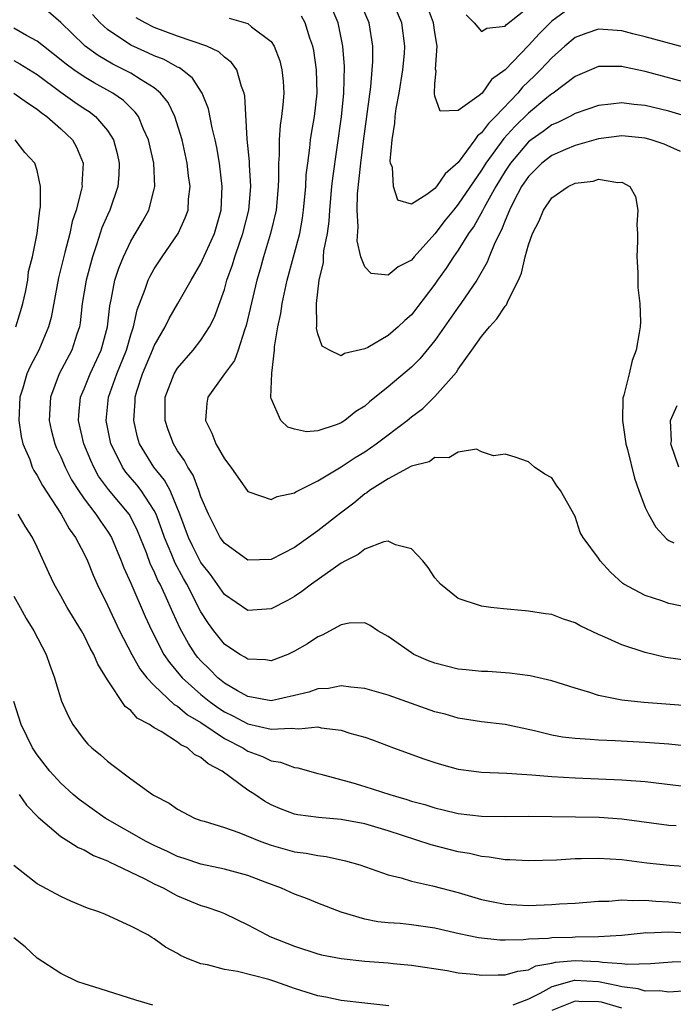
# Model space of a CAD drawing. Units: inches. Extents: x 2586000 to 2589000, y 1503000 to 1506000.
# Drawn here: x 2586647 to 2586703, y 1504143 to 1504227 of the extents above; entities that cross this region are included whole.
import ezdxf

# ---------------------------------------------------------------- set-up
doc = ezdxf.new("R2010")
doc.units = ezdxf.units.IN
doc.header["$MEASUREMENT"] = 0
doc.layers.add('LD25861503_2ft', color=83, linetype='Continuous')

msp = doc.modelspace()

# ---------------------------------------------------------------- linework, layer by layer
at = {"layer": 'LD25861503_2ft'}
for points, elevation in [([(2586705, 1504221.752), (2586701, 1504222.832), (2586699.215, 1504223.215), (2586699, 1504223.278), (2586697.26, 1504223.26), (2586697, 1504223.281), (2586695, 1504222.408), (2586693.125, 1504221), (2586693, 1504220.926), (2586692.59, 1504220.589), (2586691, 1504219.274), (2586689.854, 1504218.146), (2586688.894, 1504217.106), (2586687.361, 1504215), (2586687, 1504214.408), (2586685, 1504211.487), (2586684.581, 1504211), (2586683.882, 1504210.118), (2586683, 1504208.966), (2586681.242, 1504207), (2586681, 1504206.703), (2586679.87, 1504206.13), (2586679, 1504205.422), (2586677.56, 1504205.56), (2586677, 1504206.131), (2586676.672, 1504207), (2586676.351, 1504208.351), (2586676.44, 1504209.56), (2586676.35, 1504211), (2586676.393, 1504212.393), (2586676.663, 1504215), (2586676.886, 1504216.886), (2586677.525, 1504221.525), (2586677.651, 1504223), (2586677.691, 1504223.691), (2586677.688, 1504225), (2586677.368, 1504227), (2586676.532, 1504229)], 8702), ([(2586705, 1504224.728), (2586701, 1504225.811), (2586699.921, 1504226.079), (2586699, 1504226.331), (2586697, 1504226.47), (2586695.908, 1504226.092), (2586695, 1504225.745), (2586694.105, 1504225), (2586693, 1504224.024), (2586692.041, 1504223), (2586691.526, 1504222.474), (2586690.504, 1504221.496), (2586690.101, 1504221), (2586688.192, 1504219), (2586687.588, 1504218.412), (2586687, 1504217.602), (2586686.65, 1504217.35), (2586686.419, 1504217), (2586685, 1504215.054), (2586683.892, 1504214.108), (2586683.13, 1504213), (2586683, 1504212.846), (2586682.326, 1504212.326), (2586681, 1504211.495), (2586679.843, 1504211.843), (2586679.452, 1504213), (2586679.371, 1504214.629), (2586679.218, 1504215), (2586679.186, 1504215.186), (2586679.337, 1504217), (2586679.584, 1504218.416), (2586679.602, 1504219), (2586679.693, 1504219.693), (2586679.935, 1504221), (2586680.254, 1504223), (2586680.391, 1504224.391), (2586680.43, 1504225), (2586680.171, 1504227), (2586679.312, 1504229)], 8700), ([(2586705, 1504218.859), (2586703, 1504219.441), (2586701, 1504219.932), (2586700.03, 1504220.03), (2586699, 1504220.17), (2586698.046, 1504220.046), (2586697, 1504219.948), (2586695, 1504219.252), (2586694.542, 1504219), (2586693.513, 1504218.487), (2586693, 1504218.281), (2586692.273, 1504217.727), (2586691.233, 1504217), (2586691, 1504216.819), (2586689.46, 1504215), (2586689, 1504214.313), (2586688.202, 1504213), (2586687.214, 1504211.214), (2586687.075, 1504210.925), (2586686.357, 1504209.643), (2586685.888, 1504209), (2586685, 1504207.579), (2586684.59, 1504207), (2586683.98, 1504206.02), (2586683.237, 1504205), (2586683, 1504204.651), (2586681, 1504202.03), (2586680.436, 1504201.564), (2586679.851, 1504201), (2586679, 1504200.269), (2586677.254, 1504199.254), (2586677, 1504199.13), (2586675.281, 1504198.72), (2586675, 1504198.536), (2586673.994, 1504199), (2586673.366, 1504199.367), (2586673, 1504200.404), (2586672.886, 1504200.886), (2586672.909, 1504201.09), (2586672.879, 1504203), (2586673.093, 1504205), (2586673.483, 1504206.517), (2586673.481, 1504207), (2586673.519, 1504207.519), (2586673.824, 1504209), (2586673.967, 1504210.034), (2586674.024, 1504211), (2586674.199, 1504213), (2586674.279, 1504213.721), (2586675.027, 1504218.973), (2586675.228, 1504221), (2586675.268, 1504223.268), (2586675.142, 1504225), (2586674.737, 1504227), (2586674.211, 1504228.211)], 8704), ([(2586695, 1504228.614), (2586693, 1504227.151), (2586691.924, 1504226.076), (2586691, 1504225.064), (2586689, 1504222.98), (2586687.84, 1504222.161), (2586687.034, 1504221), (2586686.783, 1504220.783), (2586685, 1504219.511), (2586683.441, 1504219.441), (2586683, 1504220.732), (2586682.958, 1504220.958), (2586683, 1504221.808), (2586683.121, 1504222.879), (2586683.057, 1504223.058), (2586683.185, 1504225), (2586683, 1504226.183), (2586682.897, 1504227), (2586682.377, 1504228.377)], 8698), ([(2586685.686, 1504227.686), (2586686.349, 1504227), (2586687, 1504226.267), (2586687.448, 1504226.552), (2586689, 1504226.731), (2586689.13, 1504226.87), (2586691, 1504228.349)], 8696), ([(2586705, 1504168.554), (2586700.876, 1504168.876), (2586699, 1504169.085), (2586697, 1504169.487), (2586696.254, 1504169.746), (2586695, 1504170.094), (2586693, 1504170.737), (2586691.156, 1504171.156), (2586689.396, 1504171.396), (2586687.524, 1504171.524), (2586687, 1504171.532), (2586685.682, 1504171.682), (2586685, 1504171.737), (2586683, 1504172.245), (2586682.452, 1504172.452), (2586681.202, 1504173), (2586681, 1504173.115), (2586679, 1504174.524), (2586678.13, 1504175), (2586677.464, 1504175.464), (2586677, 1504175.687), (2586675.667, 1504175.667), (2586675, 1504175.534), (2586673.358, 1504174.642), (2586673, 1504174.51), (2586672.111, 1504173.889), (2586671, 1504173.257), (2586670.434, 1504173), (2586669, 1504172.456), (2586668.525, 1504172.525), (2586667, 1504172.583), (2586666.759, 1504172.759), (2586666.321, 1504173), (2586665, 1504173.881), (2586664.105, 1504175), (2586663.636, 1504175.635), (2586663, 1504176.635), (2586661.785, 1504179), (2586661.495, 1504179.495), (2586660.784, 1504180.783), (2586660.501, 1504181.499), (2586659.867, 1504183), (2586659.657, 1504183.657), (2586659.16, 1504185), (2586659, 1504185.312), (2586657.889, 1504187), (2586657.504, 1504187.505), (2586656.576, 1504188.575), (2586656.275, 1504189), (2586655.596, 1504190.404), (2586655.289, 1504191), (2586654.894, 1504193), (2586655.092, 1504195), (2586655.803, 1504197), (2586656.616, 1504199), (2586657, 1504200.336), (2586657.225, 1504201), (2586657.539, 1504202.461), (2586658.229, 1504204.229), (2586658.482, 1504205), (2586658.644, 1504205.356), (2586659, 1504205.973), (2586659.679, 1504207), (2586661.055, 1504209), (2586661.657, 1504210.343), (2586661.89, 1504211), (2586661.94, 1504211.94), (2586662.068, 1504213), (2586661.932, 1504213.932), (2586661.82, 1504215), (2586661.389, 1504217), (2586660.776, 1504219), (2586660.186, 1504220.187), (2586659.549, 1504221), (2586659, 1504221.455), (2586657.874, 1504222.126), (2586657, 1504222.695), (2586656.437, 1504223), (2586655.473, 1504223.473), (2586654.204, 1504224.204), (2586653.103, 1504225), (2586653, 1504225.091), (2586651, 1504227.023), (2586649.959, 1504227.959)], 8714), ([(2586705, 1504172.422), (2586702.743, 1504172.743), (2586701, 1504173.159), (2586699, 1504173.815), (2586697.524, 1504174.476), (2586697, 1504174.696), (2586695.441, 1504175.441), (2586695, 1504175.683), (2586694.006, 1504176.006), (2586693, 1504176.393), (2586692.457, 1504176.457), (2586691, 1504176.703), (2586690.711, 1504176.711), (2586688.882, 1504176.882), (2586687.78, 1504177), (2586687, 1504177.113), (2586686.81, 1504177.19), (2586685, 1504177.776), (2586683.491, 1504179), (2586683.249, 1504179.249), (2586683, 1504179.537), (2586682.435, 1504180.435), (2586681.958, 1504181), (2586681, 1504182.029), (2586679.636, 1504182.364), (2586679, 1504182.68), (2586678.626, 1504182.626), (2586677, 1504181.994), (2586676.448, 1504181.552), (2586675.349, 1504181), (2586675, 1504180.808), (2586672.451, 1504179), (2586671.632, 1504178.368), (2586671, 1504177.953), (2586670.389, 1504177.611), (2586669, 1504176.897), (2586667, 1504176.762), (2586665, 1504178.128), (2586663.82, 1504179.82), (2586663, 1504180.849), (2586662.27, 1504182.27), (2586661.921, 1504183), (2586661.2, 1504185), (2586660.351, 1504187), (2586659.888, 1504187.888), (2586658.96, 1504189), (2586657.75, 1504191), (2586657.576, 1504191.577), (2586657.247, 1504193), (2586657.356, 1504194.644), (2586657.359, 1504195), (2586657.506, 1504195.506), (2586657.992, 1504197), (2586658.855, 1504199), (2586659, 1504199.375), (2586659.938, 1504201), (2586660.272, 1504201.728), (2586661.026, 1504203), (2586662.168, 1504205), (2586663, 1504206.422), (2586664.141, 1504209), (2586664.728, 1504211), (2586664.823, 1504213), (2586664.58, 1504215), (2586664.353, 1504216.353), (2586664.219, 1504217), (2586663.964, 1504218.036), (2586663.653, 1504219.653), (2586663.103, 1504221), (2586662.275, 1504222.274), (2586661.385, 1504223), (2586661.161, 1504223.161), (2586661, 1504223.224), (2586659.861, 1504223.861), (2586659, 1504224.19), (2586658.454, 1504224.454), (2586657, 1504225.095), (2586655, 1504226.448), (2586654.384, 1504227), (2586653.73, 1504227.73)], 8712), ([(2586704.955, 1504176.955), (2586703, 1504177.357), (2586702.422, 1504177.578), (2586701, 1504178.039), (2586699.168, 1504179), (2586699.065, 1504179.065), (2586698.017, 1504180.017), (2586697.133, 1504181), (2586697, 1504181.238), (2586695.686, 1504183), (2586695.432, 1504183.432), (2586695, 1504184.774), (2586693.759, 1504187), (2586693.421, 1504187.421), (2586693, 1504188.095), (2586692.399, 1504188.399), (2586691.518, 1504189), (2586691, 1504189.469), (2586689.876, 1504189.876), (2586689, 1504190.107), (2586688.011, 1504189.988), (2586687, 1504190.322), (2586686.557, 1504190.557), (2586685, 1504190.298), (2586684.197, 1504189.802), (2586683, 1504189.847), (2586682.523, 1504189.477), (2586681, 1504189.105), (2586680.941, 1504189.059), (2586679, 1504188.018), (2586677.408, 1504187), (2586677.182, 1504186.818), (2586677, 1504186.723), (2586676.065, 1504185.935), (2586674.922, 1504185.078), (2586673, 1504183.562), (2586671, 1504182.149), (2586669, 1504181.124), (2586667, 1504181.062), (2586665, 1504182.496), (2586664.649, 1504183), (2586663.629, 1504185), (2586663, 1504186.474), (2586662.824, 1504187), (2586662.32, 1504188.32), (2586661.862, 1504189), (2586661.577, 1504189.577), (2586661, 1504190.417), (2586660.643, 1504191), (2586660.197, 1504192.196), (2586659.928, 1504193), (2586659.942, 1504195), (2586660.719, 1504197), (2586661, 1504197.46), (2586662.322, 1504199), (2586663, 1504199.855), (2586663.737, 1504201), (2586664.168, 1504201.832), (2586665, 1504204.207), (2586665.223, 1504205), (2586665.69, 1504206.31), (2586665.888, 1504207), (2586666.345, 1504208.345), (2586666.585, 1504209), (2586667.09, 1504211), (2586667.248, 1504213), (2586667.141, 1504214.859), (2586667.139, 1504215.139), (2586666.951, 1504217.048), (2586666.742, 1504220.743), (2586666.68, 1504221), (2586666.451, 1504221.549), (2586666.056, 1504223), (2586665.622, 1504223.623), (2586665, 1504224.061), (2586664.521, 1504224.521), (2586663.492, 1504225), (2586661, 1504225.856), (2586659, 1504226.598), (2586658.215, 1504227), (2586657.442, 1504227.442)], 8710), ([(2586665.406, 1504227.406), (2586667, 1504226.944), (2586667.325, 1504226.675), (2586669, 1504225.41), (2586669.264, 1504225), (2586669.747, 1504223.747), (2586669.925, 1504223), (2586670.019, 1504222.019), (2586670.073, 1504221), (2586669.999, 1504220), (2586669.879, 1504219), (2586669.758, 1504218.242), (2586669.673, 1504217), (2586669.681, 1504215.681), (2586669.625, 1504215), (2586669.637, 1504213.637), (2586669.605, 1504213), (2586669.422, 1504211), (2586668.958, 1504209), (2586668.352, 1504207), (2586668.071, 1504205.929), (2586667.785, 1504205), (2586666.875, 1504201.125), (2586666.716, 1504200.716), (2586666.165, 1504199), (2586665.859, 1504198.141), (2586665.003, 1504197), (2586663.587, 1504195), (2586663.509, 1504194.491), (2586663.373, 1504193), (2586663.926, 1504191.925), (2586664.276, 1504191), (2586665, 1504189.715), (2586665.551, 1504189), (2586667, 1504186.919), (2586667.102, 1504186.898), (2586669, 1504186.236), (2586669.503, 1504186.497), (2586671, 1504186.814), (2586671.105, 1504186.895), (2586673, 1504187.837), (2586675, 1504189.03), (2586676.177, 1504189.823), (2586677, 1504190.322), (2586677.985, 1504191), (2586680.628, 1504193), (2586681, 1504193.316), (2586681.966, 1504194.034), (2586683, 1504195.053), (2586684.857, 1504197.143), (2586685, 1504197.38), (2586686.173, 1504199), (2586687, 1504200.173), (2586687.662, 1504201), (2586688.314, 1504201.686), (2586689, 1504202.769), (2586689.113, 1504202.887), (2586689.273, 1504203.273), (2586690.155, 1504205), (2586690.415, 1504205.585), (2586690.724, 1504207), (2586691, 1504208.01), (2586691.348, 1504209), (2586691.926, 1504210.074), (2586692.284, 1504211), (2586693, 1504212.031), (2586694.391, 1504213), (2586695, 1504213.292), (2586696.528, 1504213.472), (2586697, 1504213.63), (2586698.645, 1504213.355), (2586699, 1504213.389), (2586699.661, 1504213), (2586700.165, 1504212.165), (2586700.36, 1504211), (2586700.274, 1504209.726), (2586700.328, 1504209), (2586700.335, 1504208.335), (2586700.282, 1504207), (2586700.358, 1504205.642), (2586700.367, 1504204.367), (2586700.544, 1504203), (2586700.574, 1504201.426), (2586700.555, 1504201), (2586700.486, 1504200.486), (2586700.225, 1504199), (2586699.873, 1504198.127), (2586699.624, 1504197), (2586699.171, 1504195.171), (2586699.104, 1504195), (2586699.087, 1504194.913), (2586699.036, 1504193), (2586699.344, 1504191), (2586699.483, 1504190.518), (2586700.073, 1504188.073), (2586700.441, 1504187), (2586701, 1504185.572), (2586701.258, 1504185), (2586701.888, 1504183.888), (2586702.845, 1504182.845), (2586703, 1504182.741), (2586703.451, 1504182.549)], 8708), ([(2586704.009, 1504216.009), (2586702.618, 1504216.618), (2586701.513, 1504217), (2586701, 1504217.137), (2586699, 1504217.339), (2586697, 1504217.089), (2586695, 1504216.517), (2586694.182, 1504216.182), (2586693, 1504215.668), (2586692.135, 1504215), (2586691, 1504213.879), (2586690.417, 1504213), (2586689.768, 1504211.768), (2586689.389, 1504211), (2586689, 1504210.093), (2586688.693, 1504209.307), (2586688.515, 1504209), (2586688.061, 1504208.061), (2586687.636, 1504207), (2586687.472, 1504206.528), (2586686.587, 1504205), (2586685.228, 1504203), (2586685, 1504202.703), (2586683, 1504199.849), (2586681.722, 1504198.278), (2586681, 1504197.569), (2586679, 1504195.868), (2586677.402, 1504194.598), (2586677, 1504194.234), (2586676.236, 1504193.764), (2586675.312, 1504193), (2586675, 1504192.797), (2586674.651, 1504192.651), (2586673, 1504192.109), (2586672.036, 1504192.036), (2586671, 1504192.258), (2586670.427, 1504192.427), (2586669.819, 1504193), (2586669, 1504194.879), (2586668.97, 1504195), (2586669.047, 1504197.047), (2586669.284, 1504199), (2586669.298, 1504199.298), (2586669.585, 1504201), (2586669.84, 1504202.16), (2586669.956, 1504203), (2586670.196, 1504204.196), (2586670.376, 1504205), (2586671.442, 1504209), (2586671.687, 1504210.313), (2586671.778, 1504211), (2586671.954, 1504213), (2586672.003, 1504213.997), (2586672.127, 1504215), (2586672.32, 1504216.32), (2586672.378, 1504217), (2586672.454, 1504217.545), (2586672.707, 1504219), (2586672.932, 1504221), (2586672.872, 1504223), (2586672.636, 1504224.636), (2586672.559, 1504225), (2586672.309, 1504225.691), (2586671.904, 1504227), (2586671.582, 1504227.582)], 8706), ([(2586707, 1504164.884), (2586703, 1504165.314), (2586701, 1504165.459), (2586698.407, 1504165.593), (2586697, 1504165.648), (2586696.281, 1504165.719), (2586695, 1504165.793), (2586693.92, 1504165.92), (2586693, 1504166.095), (2586691.534, 1504166.466), (2586689.002, 1504166.998), (2586687, 1504167.239), (2586685, 1504167.546), (2586683.869, 1504167.869), (2586683, 1504168.095), (2586679, 1504169.511), (2586677, 1504170.087), (2586675.81, 1504170.19), (2586675, 1504170.3), (2586673.908, 1504170.092), (2586673, 1504170.039), (2586672.231, 1504169.769), (2586671, 1504169.469), (2586669, 1504169.037), (2586667, 1504169.388), (2586666.126, 1504169.874), (2586665, 1504170.539), (2586664.428, 1504171), (2586663.724, 1504171.724), (2586663, 1504172.437), (2586662.735, 1504172.735), (2586662.53, 1504173), (2586661.925, 1504173.925), (2586661.213, 1504175.213), (2586660.581, 1504176.581), (2586659.943, 1504178.057), (2586659.497, 1504179), (2586659.319, 1504179.319), (2586659, 1504180.079), (2586658.69, 1504180.69), (2586658.331, 1504181.669), (2586657.573, 1504183.573), (2586657, 1504184.737), (2586656.844, 1504185), (2586655.094, 1504187.093), (2586654.244, 1504188.244), (2586653.822, 1504189), (2586653.565, 1504189.565), (2586652.983, 1504191), (2586652.52, 1504193), (2586652.545, 1504193.455), (2586652.687, 1504195), (2586653, 1504195.71), (2586653.527, 1504197), (2586654.471, 1504199), (2586654.995, 1504201), (2586655.191, 1504202.809), (2586655.311, 1504203.311), (2586655.643, 1504205), (2586655.964, 1504206.036), (2586656.363, 1504207), (2586657, 1504208.327), (2586657.992, 1504210.008), (2586658.53, 1504211), (2586659, 1504212.794), (2586659.048, 1504213), (2586658.956, 1504215), (2586658.514, 1504217), (2586658.09, 1504217.91), (2586657.643, 1504219), (2586657.379, 1504219.379), (2586657, 1504219.725), (2586656.366, 1504220.366), (2586655.449, 1504221), (2586653.869, 1504221.87), (2586653, 1504222.393), (2586652.122, 1504223), (2586651.472, 1504223.472), (2586650.364, 1504224.363), (2586649.526, 1504225), (2586649, 1504225.436), (2586648.063, 1504225.937), (2586647, 1504226.547)], 8716), ([(2586647, 1504223.791), (2586647.509, 1504223.509), (2586649, 1504222.597), (2586651, 1504221.09), (2586652.219, 1504220.219), (2586653, 1504219.687), (2586653.423, 1504219.423), (2586653.986, 1504219), (2586655, 1504217.801), (2586655.511, 1504217), (2586655.824, 1504215.823), (2586656.01, 1504215), (2586655.982, 1504214.018), (2586655.9, 1504213), (2586655.203, 1504211), (2586655, 1504210.571), (2586654.533, 1504209.467), (2586654.101, 1504208.101), (2586653.709, 1504207), (2586653.178, 1504205), (2586652.848, 1504203), (2586652.661, 1504201.339), (2586652.598, 1504201), (2586652.385, 1504200.384), (2586651.962, 1504199), (2586650.884, 1504197), (2586650.117, 1504195), (2586650.02, 1504193), (2586650.19, 1504192.19), (2586650.5, 1504191), (2586650.642, 1504190.642), (2586651, 1504189.895), (2586651.379, 1504189), (2586651.933, 1504187.933), (2586652.514, 1504187), (2586653, 1504186.295), (2586653.995, 1504185), (2586654.394, 1504184.394), (2586655, 1504183.544), (2586655.215, 1504183.215), (2586655.336, 1504183), (2586656.187, 1504181), (2586656.407, 1504180.406), (2586657, 1504179.088), (2586658.229, 1504176.229), (2586658.789, 1504175), (2586659.834, 1504173), (2586660.297, 1504172.297), (2586661.388, 1504171), (2586663, 1504169.565), (2586663.7, 1504169), (2586664.447, 1504168.447), (2586665, 1504168.095), (2586665.727, 1504167.727), (2586667, 1504167.044), (2586669, 1504166.591), (2586670.7, 1504166.7), (2586671.377, 1504166.623), (2586673, 1504166.786), (2586673.28, 1504166.72), (2586675, 1504166.518), (2586675.734, 1504166.266), (2586677, 1504165.913), (2586677.678, 1504165.678), (2586679.463, 1504165), (2586682.052, 1504164.052), (2586683, 1504163.737), (2586683.569, 1504163.569), (2586685, 1504163.182), (2586686.342, 1504163), (2586687, 1504162.92), (2586689.164, 1504162.836), (2586691.295, 1504162.705), (2586693, 1504162.553), (2586695, 1504162.435), (2586699, 1504162.281), (2586699.792, 1504162.208), (2586701, 1504162.126), (2586705, 1504161.642)], 8718), ([(2586647, 1504221.003), (2586648.16, 1504220.16), (2586649, 1504219.632), (2586649.342, 1504219.341), (2586649.829, 1504219), (2586651, 1504217.954), (2586652.01, 1504217), (2586652.365, 1504216.365), (2586652.919, 1504215), (2586652.815, 1504213.185), (2586652.826, 1504213), (2586652.79, 1504212.79), (2586652.319, 1504211), (2586651.988, 1504210.012), (2586651.771, 1504209), (2586651.36, 1504207.36), (2586651.205, 1504206.796), (2586650.813, 1504205.187), (2586650.19, 1504201.81), (2586649.972, 1504201), (2586649.135, 1504199), (2586648.392, 1504197.608), (2586648.116, 1504197), (2586647.764, 1504195.764), (2586647.517, 1504195), (2586647.432, 1504193), (2586647.628, 1504191.628), (2586647.775, 1504191), (2586648.348, 1504189.652), (2586648.574, 1504189), (2586648.71, 1504188.71), (2586649, 1504188.291), (2586649.443, 1504187.443), (2586651.032, 1504185), (2586651.732, 1504183.733), (2586652.277, 1504183), (2586653, 1504181.605), (2586653.292, 1504181), (2586653.772, 1504179.772), (2586654.121, 1504179), (2586655, 1504177.203), (2586656.035, 1504175), (2586657.076, 1504173), (2586657.762, 1504171.762), (2586658.369, 1504171), (2586659, 1504170.322), (2586660.711, 1504168.711), (2586661, 1504168.562), (2586661.84, 1504167.84), (2586663, 1504167.157), (2586665, 1504165.805), (2586666.568, 1504165), (2586666.823, 1504164.823), (2586667, 1504164.727), (2586668.258, 1504164.259), (2586669, 1504163.896), (2586669.788, 1504163.788), (2586671, 1504163.331), (2586671.293, 1504163.293), (2586673, 1504162.799), (2586673.252, 1504162.748), (2586675.998, 1504162.002), (2586677, 1504161.696), (2586679.156, 1504161), (2586680.594, 1504160.594), (2586681, 1504160.454), (2586682.145, 1504160.145), (2586683, 1504159.865), (2586683.714, 1504159.714), (2586685, 1504159.402), (2586687, 1504159.166), (2586689, 1504159.13), (2586691, 1504159.157), (2586693, 1504159.138), (2586697.061, 1504159.061), (2586699, 1504158.938), (2586703, 1504158.401), (2586703.637, 1504158.363)], 8720), ([(2586647.153, 1504201), (2586647.601, 1504202.399), (2586647.769, 1504203), (2586647.985, 1504203.985), (2586648.179, 1504205), (2586648.26, 1504205.74), (2586648.582, 1504207), (2586648.984, 1504208.984), (2586649.217, 1504211), (2586649.264, 1504211.264), (2586649.285, 1504213), (2586649, 1504214.391), (2586648.793, 1504215), (2586647.92, 1504215.92), (2586647.106, 1504217)], 8722), ([(2586703.858, 1504189), (2586703.192, 1504191), (2586703.227, 1504191.227), (2586703.147, 1504193), (2586703.721, 1504194.279)], 8706), ([(2586707, 1504154.655), (2586703.071, 1504154.929), (2586701.132, 1504155.132), (2586699, 1504155.412), (2586697, 1504155.553), (2586695.508, 1504155.508), (2586695, 1504155.51), (2586693.407, 1504155.407), (2586691, 1504155.335), (2586689.413, 1504155.413), (2586689, 1504155.416), (2586687.653, 1504155.653), (2586687, 1504155.702), (2586685.96, 1504155.96), (2586685, 1504156.119), (2586682.695, 1504156.695), (2586679, 1504157.895), (2586677, 1504158.49), (2586675, 1504158.872), (2586673.039, 1504159.039), (2586671.283, 1504159.283), (2586671, 1504159.345), (2586669.795, 1504159.795), (2586669, 1504160.14), (2586668.439, 1504160.439), (2586667.6, 1504161), (2586667, 1504161.38), (2586664.823, 1504163), (2586663.622, 1504163.622), (2586663, 1504164.19), (2586662.444, 1504164.444), (2586661.832, 1504165), (2586661.267, 1504165.267), (2586661, 1504165.497), (2586659.594, 1504166.406), (2586659, 1504166.726), (2586658.589, 1504167), (2586657.551, 1504167.551), (2586657, 1504168.187), (2586656.526, 1504168.526), (2586655, 1504170.823), (2586654.163, 1504172.163), (2586653.83, 1504173), (2586653.524, 1504173.524), (2586653, 1504174.616), (2586652.784, 1504175), (2586651.55, 1504177), (2586651, 1504178.013), (2586650.431, 1504179), (2586649.978, 1504179.978), (2586649, 1504182.175), (2586648.598, 1504183), (2586647.961, 1504183.961), (2586647.359, 1504185)], 8722), ([(2586647, 1504177.974), (2586647.522, 1504177), (2586648.054, 1504176.054), (2586648.717, 1504175), (2586649.768, 1504173), (2586650.072, 1504172.072), (2586650.469, 1504171), (2586650.582, 1504170.582), (2586651.076, 1504169), (2586651.678, 1504167.678), (2586652.05, 1504167), (2586653, 1504165.699), (2586653.322, 1504165.323), (2586653.671, 1504165), (2586654.4, 1504164.4), (2586655, 1504163.85), (2586655.494, 1504163.494), (2586657, 1504162.352), (2586658.863, 1504161), (2586659, 1504160.915), (2586660.276, 1504160.276), (2586661, 1504159.753), (2586662.438, 1504159), (2586663, 1504158.797), (2586663.279, 1504158.721), (2586665, 1504158.178), (2586666.24, 1504157.76), (2586668.118, 1504157), (2586669, 1504156.685), (2586671, 1504156.116), (2586671.986, 1504155.986), (2586673, 1504155.782), (2586673.709, 1504155.709), (2586675.353, 1504155.353), (2586676.574, 1504155), (2586679, 1504154.152), (2586680.126, 1504153.874), (2586681, 1504153.595), (2586682.804, 1504153.196), (2586685, 1504152.628), (2586687, 1504152.043), (2586687.854, 1504151.854), (2586689, 1504151.633), (2586691, 1504151.528), (2586693, 1504151.596), (2586693.653, 1504151.652), (2586695, 1504151.714), (2586697, 1504151.883), (2586697.886, 1504151.886), (2586699, 1504151.996), (2586699.935, 1504151.935), (2586701, 1504151.975), (2586701.897, 1504151.897), (2586703, 1504151.846), (2586705.576, 1504151.576)], 8724), ([(2586705, 1504149.116), (2586703, 1504149.227), (2586701.162, 1504149.162), (2586701, 1504149.169), (2586700.837, 1504149.163), (2586699, 1504148.966), (2586697, 1504148.834), (2586695, 1504148.805), (2586694.783, 1504148.783), (2586693, 1504148.762), (2586692.709, 1504148.709), (2586691, 1504148.632), (2586690.582, 1504148.582), (2586689, 1504148.551), (2586688.559, 1504148.559), (2586686.741, 1504148.741), (2586685.093, 1504149.093), (2586683, 1504149.584), (2586681, 1504149.861), (2586680.026, 1504149.974), (2586679, 1504150.047), (2586678.134, 1504150.134), (2586677, 1504150.364), (2586675, 1504150.939), (2586673, 1504151.725), (2586672.099, 1504152.099), (2586671, 1504152.496), (2586669.89, 1504153), (2586668.489, 1504153.511), (2586667, 1504154.092), (2586665, 1504154.637), (2586663, 1504155.053), (2586661.548, 1504155.548), (2586661, 1504155.716), (2586660.136, 1504156.136), (2586659, 1504156.643), (2586658.306, 1504157), (2586654.791, 1504159), (2586652.578, 1504160.578), (2586652.076, 1504161), (2586651, 1504161.981), (2586650.078, 1504163), (2586649, 1504164.406), (2586648.604, 1504165), (2586647.628, 1504167), (2586647, 1504168.954)], 8726), ([(2586647.448, 1504161), (2586648.09, 1504160.09), (2586649.068, 1504159.068), (2586651, 1504157.432), (2586651.703, 1504157), (2586652.482, 1504156.482), (2586653, 1504156.275), (2586653.799, 1504155.799), (2586655, 1504155.33), (2586655.212, 1504155.212), (2586655.695, 1504155), (2586658.203, 1504153.797), (2586659, 1504153.386), (2586659.815, 1504153), (2586660.565, 1504152.565), (2586661, 1504152.359), (2586663, 1504151.526), (2586663.415, 1504151.415), (2586664.59, 1504151), (2586665, 1504150.825), (2586667, 1504149.863), (2586668.62, 1504149), (2586668.878, 1504148.878), (2586671, 1504148.046), (2586673, 1504147.398), (2586673.314, 1504147.314), (2586675, 1504146.983), (2586677, 1504146.77), (2586679, 1504146.622), (2586679.431, 1504146.569), (2586681, 1504146.429), (2586684.04, 1504145.96), (2586685, 1504145.77), (2586686.351, 1504145.649), (2586687, 1504145.561), (2586688.401, 1504145.599), (2586689, 1504145.588), (2586690.083, 1504145.917), (2586691, 1504146.025), (2586691.649, 1504146.351), (2586693, 1504146.577), (2586693.33, 1504146.67), (2586695, 1504146.812), (2586697, 1504146.741), (2586697.328, 1504146.672), (2586699, 1504146.568), (2586699.498, 1504146.502), (2586701.443, 1504146.557), (2586703.29, 1504146.71), (2586705.236, 1504146.764)], 8728), ([(2586679.059, 1504142.941), (2586677, 1504143.16), (2586675, 1504143.401), (2586673.678, 1504143.678), (2586673, 1504143.801), (2586671, 1504144.43), (2586669.393, 1504145), (2586668.809, 1504145.191), (2586666.124, 1504145.876), (2586665, 1504146.041), (2586663.558, 1504146.442), (2586663, 1504146.533), (2586661.805, 1504147), (2586661.25, 1504147.25), (2586661, 1504147.415), (2586659.957, 1504147.957), (2586659, 1504148.672), (2586658.787, 1504148.787), (2586658.449, 1504149), (2586657, 1504149.763), (2586655.587, 1504150.413), (2586654.767, 1504150.767), (2586654.183, 1504151), (2586653.283, 1504151.283), (2586651.878, 1504151.878), (2586651, 1504152.278), (2586649, 1504153.385), (2586647, 1504154.947)], 8730), ([(2586658.882, 1504143), (2586657.415, 1504143.415), (2586654.388, 1504144.388), (2586653, 1504144.815), (2586652.476, 1504145), (2586651, 1504145.705), (2586649, 1504147.018), (2586647.972, 1504147.971), (2586647, 1504148.762)], 8732), ([(2586704.203, 1504144.203), (2586703, 1504144.117), (2586702.227, 1504144.227), (2586701, 1504144.204), (2586700.393, 1504144.393), (2586699, 1504144.555), (2586698.657, 1504144.657), (2586697, 1504144.992), (2586695, 1504145.106), (2586694.902, 1504145.097), (2586693, 1504144.555), (2586691.989, 1504143.989), (2586691, 1504143.521), (2586689.658, 1504143)], 8730), ([(2586699, 1504142.74), (2586697.241, 1504143.241), (2586697, 1504143.289), (2586695.313, 1504143.313), (2586695, 1504143.332), (2586693, 1504142.554)], 8732)]:
    msp.add_lwpolyline(points, dxfattribs=dict(at, elevation=elevation))

doc.saveas('drawing.dxf')
